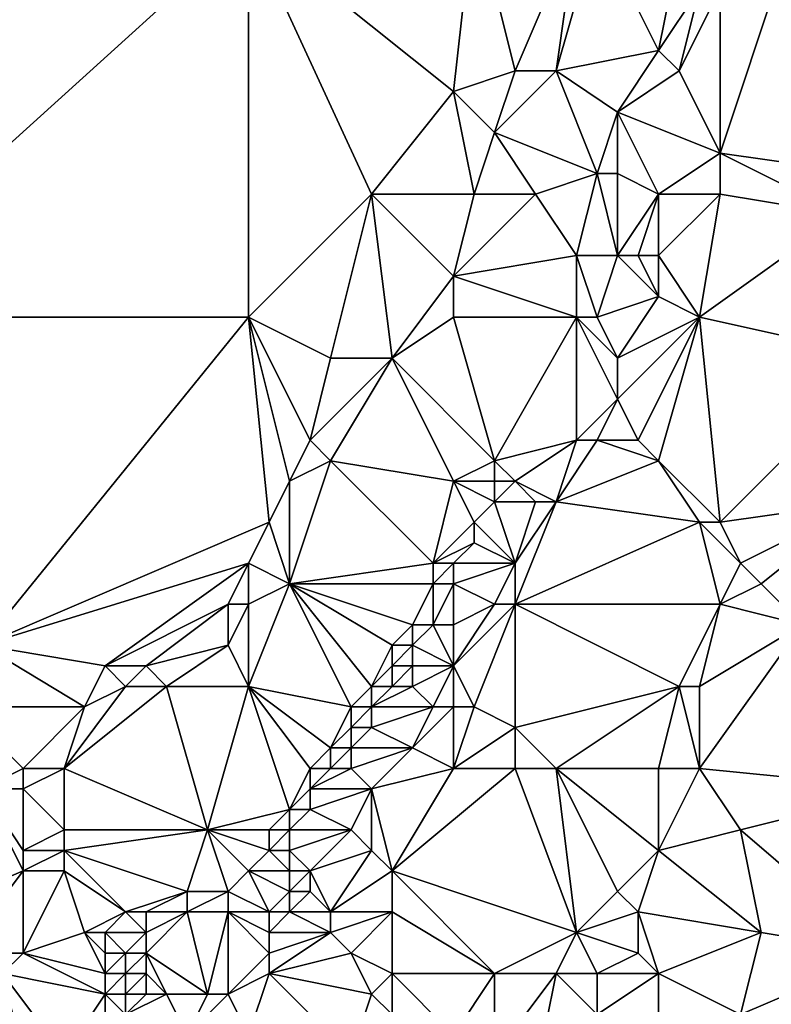
# Model space of a CAD drawing. Units: metres. Extents: x 69375 to 70000, y 348500 to 349000.
# Drawn here: x 69863 to 69900, y 348566 to 348614 of the extents above; entities that cross this region are included whole.
import ezdxf

# ---------------------------------------------------------------- set-up
doc = ezdxf.new("R2010")
doc.units = ezdxf.units.M
doc.layers.add('Terrain', color=15, linetype='Continuous')

msp = doc.modelspace()

# ---------------------------------------------------------------- linework, layer by layer
at = {"layer": 'Terrain'}
for points in [[(69874, 348619, 280.4), (69884, 348611, 280.21), (69885, 348620, 280.38), (69874, 348619, 280.4)], [(69885, 348620, 280.38), (69884, 348611, 280.21), (69887, 348612, 280.07), (69885, 348620, 280.38)], [(69890, 348619, 280.24), (69885, 348620, 280.38), (69887, 348612, 280.07), (69890, 348619, 280.24)], [(69853, 348619, 280.48), (69853, 348600, 280.34), (69874, 348619, 280.4), (69853, 348619, 280.48)], [(69874, 348619, 280.4), (69853, 348600, 280.34), (69874, 348600, 280.29), (69874, 348619, 280.4)], [(69874, 348619, 280.4), (69874, 348600, 280.29), (69880, 348606, 280.32), (69874, 348619, 280.4)], [(69874, 348619, 280.4), (69880, 348606, 280.32), (69884, 348611, 280.21), (69874, 348619, 280.4)], [(69890, 348619, 280.24), (69887, 348612, 280.07), (69889, 348612, 280.24), (69890, 348619, 280.24)], [(69891, 348619, 280.34), (69890, 348619, 280.24), (69889, 348612, 280.24), (69891, 348619, 280.34)], [(69891, 348619, 280.34), (69889, 348612, 280.24), (69894, 348613, 280.57), (69891, 348619, 280.34)], [(69891, 348619, 280.34), (69894, 348613, 280.57), (69895, 348618, 280.61), (69891, 348619, 280.34)], [(69894, 348613, 280.57), (69896, 348616, 280.53), (69895, 348618, 280.61), (69894, 348613, 280.57)], [(69904, 348607, 280.2), (69900, 348617, 280.1), (69897, 348608, 279.97), (69904, 348607, 280.2)], [(69897, 348608, 279.97), (69900, 348617, 280.1), (69897, 348616, 280.42), (69897, 348608, 279.97)], [(69895, 348612, 280.5), (69896, 348616, 280.53), (69894, 348613, 280.57), (69895, 348612, 280.5)], [(69897, 348608, 279.97), (69897, 348616, 280.42), (69895, 348612, 280.5), (69897, 348608, 279.97)], [(69897, 348616, 280.42), (69896, 348616, 280.53), (69895, 348612, 280.5), (69897, 348616, 280.42)], [(69892, 348610, 280.5), (69894, 348613, 280.57), (69889, 348612, 280.24), (69892, 348610, 280.5)], [(69892, 348610, 280.5), (69895, 348612, 280.5), (69894, 348613, 280.57), (69892, 348610, 280.5)], [(69886, 348609, 280.02), (69887, 348612, 280.07), (69884, 348611, 280.21), (69886, 348609, 280.02)], [(69891, 348607, 280.47), (69889, 348612, 280.24), (69886, 348609, 280.02), (69891, 348607, 280.47)], [(69886, 348609, 280.02), (69889, 348612, 280.24), (69887, 348612, 280.07), (69886, 348609, 280.02)], [(69891, 348607, 280.47), (69892, 348610, 280.5), (69889, 348612, 280.24), (69891, 348607, 280.47)], [(69897, 348608, 279.97), (69895, 348612, 280.5), (69892, 348610, 280.5), (69897, 348608, 279.97)], [(69885, 348606, 280.1), (69884, 348611, 280.21), (69880, 348606, 280.32), (69885, 348606, 280.1)], [(69885, 348606, 280.1), (69886, 348609, 280.02), (69884, 348611, 280.21), (69885, 348606, 280.1)], [(69892, 348607, 280.41), (69892, 348610, 280.5), (69891, 348607, 280.47), (69892, 348607, 280.41)], [(69894, 348606, 280.27), (69892, 348610, 280.5), (69892, 348607, 280.41), (69894, 348606, 280.27)], [(69897, 348608, 279.97), (69892, 348610, 280.5), (69894, 348606, 280.27), (69897, 348608, 279.97)], [(69888, 348606, 280.25), (69886, 348609, 280.02), (69885, 348606, 280.1), (69888, 348606, 280.25)], [(69888, 348606, 280.25), (69891, 348607, 280.47), (69886, 348609, 280.02), (69888, 348606, 280.25)], [(69897, 348606, 280.01), (69897, 348608, 279.97), (69894, 348606, 280.27), (69897, 348606, 280.01)], [(69903, 348605, 280.14), (69904, 348607, 280.2), (69897, 348608, 279.97), (69903, 348605, 280.14)], [(69903, 348605, 280.14), (69897, 348608, 279.97), (69897, 348606, 280.01), (69903, 348605, 280.14)], [(69890, 348603, 280.44), (69891, 348607, 280.47), (69888, 348606, 280.25), (69890, 348603, 280.44)], [(69892, 348603, 280.35), (69891, 348607, 280.47), (69890, 348603, 280.44), (69892, 348603, 280.35)], [(69892, 348603, 280.35), (69892, 348607, 280.41), (69891, 348607, 280.47), (69892, 348603, 280.35)], [(69892, 348603, 280.35), (69894, 348606, 280.27), (69892, 348607, 280.41), (69892, 348603, 280.35)], [(69874, 348600, 280.29), (69878, 348598, 280.13), (69880, 348606, 280.32), (69874, 348600, 280.29)], [(69880, 348606, 280.32), (69878, 348598, 280.13), (69881, 348598, 280.3), (69880, 348606, 280.32)], [(69884, 348602, 280.13), (69885, 348606, 280.1), (69880, 348606, 280.32), (69884, 348602, 280.13)], [(69884, 348602, 280.13), (69880, 348606, 280.32), (69881, 348598, 280.3), (69884, 348602, 280.13)], [(69884, 348602, 280.13), (69890, 348603, 280.44), (69888, 348606, 280.25), (69884, 348602, 280.13)], [(69884, 348602, 280.13), (69888, 348606, 280.25), (69885, 348606, 280.1), (69884, 348602, 280.13)], [(69893, 348603, 280.18), (69894, 348606, 280.27), (69892, 348603, 280.35), (69893, 348603, 280.18)], [(69894, 348603, 280.01), (69894, 348606, 280.27), (69893, 348603, 280.18), (69894, 348603, 280.01)], [(69897, 348606, 280.01), (69894, 348606, 280.27), (69894, 348603, 280.01), (69897, 348606, 280.01)], [(69897, 348606, 280.01), (69894, 348603, 280.01), (69896, 348600, 279.95), (69897, 348606, 280.01)], [(69903, 348605, 280.14), (69897, 348606, 280.01), (69896, 348600, 279.95), (69903, 348605, 280.14)], [(69903, 348605, 280.14), (69896, 348600, 279.95), (69905, 348598, 280.23), (69903, 348605, 280.14)], [(69890, 348600, 280.4), (69890, 348603, 280.44), (69884, 348602, 280.13), (69890, 348600, 280.4)], [(69891, 348600, 280.25), (69892, 348603, 280.35), (69890, 348603, 280.44), (69891, 348600, 280.25)], [(69891, 348600, 280.25), (69890, 348603, 280.44), (69890, 348600, 280.4), (69891, 348600, 280.25)], [(69891, 348600, 280.25), (69894, 348601, 279.91), (69892, 348603, 280.35), (69891, 348600, 280.25)], [(69894, 348601, 279.91), (69893, 348603, 280.18), (69892, 348603, 280.35), (69894, 348601, 279.91)], [(69894, 348601, 279.91), (69894, 348603, 280.01), (69893, 348603, 280.18), (69894, 348601, 279.91)], [(69896, 348600, 279.95), (69894, 348603, 280.01), (69894, 348601, 279.91), (69896, 348600, 279.95)], [(69884, 348600, 280.25), (69884, 348602, 280.13), (69881, 348598, 280.3), (69884, 348600, 280.25)], [(69890, 348600, 280.4), (69884, 348602, 280.13), (69884, 348600, 280.25), (69890, 348600, 280.4)], [(69891, 348600, 280.25), (69892, 348598, 279.86), (69894, 348601, 279.91), (69891, 348600, 280.25)], [(69896, 348600, 279.95), (69894, 348601, 279.91), (69892, 348598, 279.86), (69896, 348600, 279.95)], [(69853, 348600, 280.34), (69861, 348584, 280.24), (69874, 348600, 280.29), (69853, 348600, 280.34)], [(69874, 348600, 280.29), (69861, 348584, 280.24), (69875, 348590, 280.13), (69874, 348600, 280.29)], [(69874, 348600, 280.29), (69875, 348590, 280.13), (69876, 348592, 280.09), (69874, 348600, 280.29)], [(69874, 348600, 280.29), (69876, 348592, 280.09), (69877, 348594, 280.09), (69874, 348600, 280.29)], [(69874, 348600, 280.29), (69877, 348594, 280.09), (69878, 348598, 280.13), (69874, 348600, 280.29)], [(69884, 348600, 280.25), (69881, 348598, 280.3), (69886, 348593, 280.45), (69884, 348600, 280.25)], [(69890, 348600, 280.4), (69884, 348600, 280.25), (69886, 348593, 280.45), (69890, 348600, 280.4)], [(69890, 348600, 280.4), (69886, 348593, 280.45), (69890, 348594, 279.85), (69890, 348600, 280.4)], [(69891, 348600, 280.25), (69890, 348600, 280.4), (69892, 348598, 279.86), (69891, 348600, 280.25)], [(69890, 348600, 280.4), (69890, 348594, 279.85), (69892, 348596, 279.82), (69890, 348600, 280.4)], [(69890, 348600, 280.4), (69892, 348596, 279.82), (69892, 348598, 279.86), (69890, 348600, 280.4)], [(69896, 348600, 279.95), (69892, 348598, 279.86), (69892, 348596, 279.82), (69896, 348600, 279.95)], [(69896, 348600, 279.95), (69892, 348596, 279.82), (69893, 348594, 279.83), (69896, 348600, 279.95)], [(69896, 348600, 279.95), (69893, 348594, 279.83), (69894, 348593, 279.87), (69896, 348600, 279.95)], [(69896, 348600, 279.95), (69894, 348593, 279.87), (69897, 348590, 280.04), (69896, 348600, 279.95)], [(69896, 348600, 279.95), (69897, 348590, 280.04), (69905, 348598, 280.23), (69896, 348600, 279.95)], [(69878, 348593, 280.26), (69881, 348598, 280.3), (69877, 348594, 280.09), (69878, 348593, 280.26)], [(69877, 348594, 280.09), (69881, 348598, 280.3), (69878, 348598, 280.13), (69877, 348594, 280.09)], [(69884, 348592, 280.45), (69881, 348598, 280.3), (69878, 348593, 280.26), (69884, 348592, 280.45)], [(69884, 348592, 280.45), (69886, 348593, 280.45), (69881, 348598, 280.3), (69884, 348592, 280.45)], [(69897, 348590, 280.04), (69904, 348591, 280.31), (69905, 348598, 280.23), (69897, 348590, 280.04)], [(69891, 348594, 279.82), (69892, 348596, 279.82), (69890, 348594, 279.85), (69891, 348594, 279.82)], [(69893, 348594, 279.83), (69892, 348596, 279.82), (69891, 348594, 279.82), (69893, 348594, 279.83)], [(69876, 348592, 280.09), (69878, 348593, 280.26), (69877, 348594, 280.09), (69876, 348592, 280.09)], [(69887, 348592, 280.2), (69890, 348594, 279.85), (69886, 348593, 280.45), (69887, 348592, 280.2)], [(69889, 348591, 279.74), (69890, 348594, 279.85), (69887, 348592, 280.2), (69889, 348591, 279.74)], [(69889, 348591, 279.74), (69894, 348593, 279.87), (69891, 348594, 279.82), (69889, 348591, 279.74)], [(69889, 348591, 279.74), (69891, 348594, 279.82), (69890, 348594, 279.85), (69889, 348591, 279.74)], [(69894, 348593, 279.87), (69893, 348594, 279.83), (69891, 348594, 279.82), (69894, 348593, 279.87)], [(69876, 348587, 280.28), (69883, 348588, 280.4), (69878, 348593, 280.26), (69876, 348587, 280.28)], [(69876, 348587, 280.28), (69878, 348593, 280.26), (69876, 348592, 280.09), (69876, 348587, 280.28)], [(69883, 348588, 280.4), (69884, 348592, 280.45), (69878, 348593, 280.26), (69883, 348588, 280.4)], [(69886, 348592, 280.4), (69886, 348593, 280.45), (69884, 348592, 280.45), (69886, 348592, 280.4)], [(69887, 348592, 280.2), (69886, 348593, 280.45), (69886, 348592, 280.4), (69887, 348592, 280.2)], [(69896, 348590, 279.9), (69894, 348593, 279.87), (69889, 348591, 279.74), (69896, 348590, 279.9)], [(69897, 348590, 280.04), (69894, 348593, 279.87), (69896, 348590, 279.9), (69897, 348590, 280.04)], [(69876, 348587, 280.28), (69876, 348592, 280.09), (69875, 348590, 280.13), (69876, 348587, 280.28)], [(69883, 348588, 280.4), (69885, 348590, 280.38), (69884, 348592, 280.45), (69883, 348588, 280.4)], [(69885, 348590, 280.38), (69886, 348591, 280.31), (69884, 348592, 280.45), (69885, 348590, 280.38)], [(69886, 348591, 280.31), (69886, 348592, 280.4), (69884, 348592, 280.45), (69886, 348591, 280.31)], [(69888, 348591, 279.78), (69887, 348592, 280.2), (69886, 348591, 280.31), (69888, 348591, 279.78)], [(69886, 348591, 280.31), (69887, 348592, 280.2), (69886, 348592, 280.4), (69886, 348591, 280.31)], [(69889, 348591, 279.74), (69887, 348592, 280.2), (69888, 348591, 279.78), (69889, 348591, 279.74)], [(69887, 348588, 279.69), (69886, 348591, 280.31), (69885, 348590, 280.38), (69887, 348588, 279.69)], [(69887, 348588, 279.69), (69888, 348591, 279.78), (69886, 348591, 280.31), (69887, 348588, 279.69)], [(69887, 348586, 279.7), (69896, 348590, 279.9), (69889, 348591, 279.74), (69887, 348586, 279.7)], [(69887, 348586, 279.7), (69889, 348591, 279.74), (69887, 348588, 279.69), (69887, 348586, 279.7)], [(69887, 348588, 279.69), (69889, 348591, 279.74), (69888, 348591, 279.78), (69887, 348588, 279.69)], [(69898, 348588, 280.17), (69904, 348591, 280.31), (69897, 348590, 280.04), (69898, 348588, 280.17)], [(69899, 348587, 280.17), (69904, 348591, 280.31), (69898, 348588, 280.17), (69899, 348587, 280.17)], [(69901, 348585, 280.2), (69904, 348591, 280.31), (69899, 348587, 280.17), (69901, 348585, 280.2)], [(69861, 348584, 280.24), (69874, 348588, 280.12), (69875, 348590, 280.13), (69861, 348584, 280.24)], [(69874, 348588, 280.12), (69876, 348587, 280.28), (69875, 348590, 280.13), (69874, 348588, 280.12)], [(69883, 348588, 280.4), (69885, 348589, 280.26), (69885, 348590, 280.38), (69883, 348588, 280.4)], [(69887, 348588, 279.69), (69885, 348590, 280.38), (69885, 348589, 280.26), (69887, 348588, 279.69)], [(69897, 348586, 279.9), (69896, 348590, 279.9), (69887, 348586, 279.7), (69897, 348586, 279.9)], [(69897, 348586, 279.9), (69898, 348588, 280.17), (69896, 348590, 279.9), (69897, 348586, 279.9)], [(69898, 348588, 280.17), (69897, 348590, 280.04), (69896, 348590, 279.9), (69898, 348588, 280.17)], [(69884, 348588, 280.29), (69885, 348589, 280.26), (69883, 348588, 280.4), (69884, 348588, 280.29)], [(69887, 348588, 279.69), (69885, 348589, 280.26), (69884, 348588, 280.29), (69887, 348588, 279.69)], [(69867, 348583, 280.29), (69874, 348588, 280.12), (69861, 348584, 280.24), (69867, 348583, 280.29)], [(69867, 348583, 280.29), (69873, 348586, 280.15), (69874, 348588, 280.12), (69867, 348583, 280.29)], [(69874, 348586, 280.26), (69874, 348588, 280.12), (69873, 348586, 280.15), (69874, 348586, 280.26)], [(69874, 348586, 280.26), (69876, 348587, 280.28), (69874, 348588, 280.12), (69874, 348586, 280.26)], [(69883, 348587, 280.35), (69883, 348588, 280.4), (69876, 348587, 280.28), (69883, 348587, 280.35)], [(69884, 348587, 280.14), (69884, 348588, 280.29), (69883, 348587, 280.35), (69884, 348587, 280.14)], [(69883, 348587, 280.35), (69884, 348588, 280.29), (69883, 348588, 280.4), (69883, 348587, 280.35)], [(69886, 348586, 279.65), (69887, 348588, 279.69), (69884, 348587, 280.14), (69886, 348586, 279.65)], [(69884, 348587, 280.14), (69887, 348588, 279.69), (69884, 348588, 280.29), (69884, 348587, 280.14)], [(69887, 348586, 279.7), (69887, 348588, 279.69), (69886, 348586, 279.65), (69887, 348586, 279.7)], [(69897, 348586, 279.9), (69899, 348587, 280.17), (69898, 348588, 280.17), (69897, 348586, 279.9)], [(69874, 348582, 280.29), (69879, 348581, 280.31), (69876, 348587, 280.28), (69874, 348582, 280.29)], [(69874, 348582, 280.29), (69876, 348587, 280.28), (69874, 348586, 280.26), (69874, 348582, 280.29)], [(69879, 348581, 280.31), (69880, 348582, 280.29), (69876, 348587, 280.28), (69879, 348581, 280.31)], [(69880, 348582, 280.29), (69881, 348584, 280.35), (69876, 348587, 280.28), (69880, 348582, 280.29)], [(69881, 348584, 280.35), (69882, 348585, 280.31), (69876, 348587, 280.28), (69881, 348584, 280.35)], [(69882, 348585, 280.31), (69883, 348587, 280.35), (69876, 348587, 280.28), (69882, 348585, 280.31)], [(69883, 348585, 280.06), (69883, 348587, 280.35), (69882, 348585, 280.31), (69883, 348585, 280.06)], [(69884, 348585, 279.78), (69884, 348587, 280.14), (69883, 348585, 280.06), (69884, 348585, 279.78)], [(69883, 348585, 280.06), (69884, 348587, 280.14), (69883, 348587, 280.35), (69883, 348585, 280.06)], [(69884, 348585, 279.78), (69886, 348586, 279.65), (69884, 348587, 280.14), (69884, 348585, 279.78)], [(69901, 348585, 280.2), (69899, 348587, 280.17), (69897, 348586, 279.9), (69901, 348585, 280.2)], [(69869, 348583, 280.1), (69873, 348586, 280.15), (69867, 348583, 280.29), (69869, 348583, 280.1)], [(69869, 348583, 280.1), (69873, 348584, 280.14), (69873, 348586, 280.15), (69869, 348583, 280.1)], [(69874, 348582, 280.29), (69874, 348586, 280.26), (69873, 348584, 280.14), (69874, 348582, 280.29)], [(69873, 348584, 280.14), (69874, 348586, 280.26), (69873, 348586, 280.15), (69873, 348584, 280.14)], [(69885, 348581, 279.64), (69887, 348586, 279.7), (69884, 348583, 279.59), (69885, 348581, 279.64)], [(69884, 348583, 279.59), (69887, 348586, 279.7), (69886, 348586, 279.65), (69884, 348583, 279.59)], [(69884, 348583, 279.59), (69886, 348586, 279.65), (69884, 348585, 279.78), (69884, 348583, 279.59)], [(69887, 348580, 279.71), (69887, 348586, 279.7), (69885, 348581, 279.64), (69887, 348580, 279.71)], [(69887, 348580, 279.71), (69895, 348582, 280.07), (69887, 348586, 279.7), (69887, 348580, 279.71)], [(69897, 348586, 279.9), (69887, 348586, 279.7), (69895, 348582, 280.07), (69897, 348586, 279.9)], [(69897, 348586, 279.9), (69895, 348582, 280.07), (69896, 348582, 279.96), (69897, 348586, 279.9)], [(69901, 348585, 280.2), (69897, 348586, 279.9), (69896, 348582, 279.96), (69901, 348585, 280.2)], [(69882, 348584, 280.17), (69882, 348585, 280.31), (69881, 348584, 280.35), (69882, 348584, 280.17)], [(69884, 348583, 279.59), (69883, 348585, 280.06), (69882, 348584, 280.17), (69884, 348583, 279.59)], [(69882, 348584, 280.17), (69883, 348585, 280.06), (69882, 348585, 280.31), (69882, 348584, 280.17)], [(69884, 348583, 279.59), (69884, 348585, 279.78), (69883, 348585, 280.06), (69884, 348583, 279.59)], [(69896, 348578, 279.9), (69901, 348585, 280.2), (69896, 348582, 279.96), (69896, 348578, 279.9)], [(69906, 348577, 280.24), (69901, 348585, 280.2), (69896, 348578, 279.9), (69906, 348577, 280.24)], [(69866, 348581, 280.17), (69861, 348584, 280.24), (69860, 348581, 280.21), (69866, 348581, 280.17)], [(69866, 348581, 280.17), (69867, 348583, 280.29), (69861, 348584, 280.24), (69866, 348581, 280.17)], [(69870, 348582, 280.11), (69873, 348584, 280.14), (69869, 348583, 280.1), (69870, 348582, 280.11)], [(69874, 348582, 280.29), (69873, 348584, 280.14), (69870, 348582, 280.11), (69874, 348582, 280.29)], [(69880, 348582, 280.29), (69881, 348583, 280.26), (69881, 348584, 280.35), (69880, 348582, 280.29)], [(69882, 348583, 279.98), (69882, 348584, 280.17), (69881, 348583, 280.26), (69882, 348583, 279.98)], [(69881, 348583, 280.26), (69882, 348584, 280.17), (69881, 348584, 280.35), (69881, 348583, 280.26)], [(69884, 348583, 279.59), (69882, 348584, 280.17), (69882, 348583, 279.98), (69884, 348583, 279.59)], [(69866, 348581, 280.17), (69868, 348582, 280.26), (69867, 348583, 280.29), (69866, 348581, 280.17)], [(69868, 348582, 280.26), (69869, 348583, 280.1), (69867, 348583, 280.29), (69868, 348582, 280.26)], [(69870, 348582, 280.11), (69869, 348583, 280.1), (69868, 348582, 280.26), (69870, 348582, 280.11)], [(69881, 348582, 280.06), (69881, 348583, 280.26), (69880, 348582, 280.29), (69881, 348582, 280.06)], [(69882, 348582, 279.77), (69882, 348583, 279.98), (69881, 348582, 280.06), (69882, 348582, 279.77)], [(69881, 348582, 280.06), (69882, 348583, 279.98), (69881, 348583, 280.26), (69881, 348582, 280.06)], [(69883, 348581, 279.58), (69884, 348583, 279.59), (69882, 348582, 279.77), (69883, 348581, 279.58)], [(69882, 348582, 279.77), (69884, 348583, 279.59), (69882, 348583, 279.98), (69882, 348582, 279.77)], [(69884, 348581, 279.6), (69884, 348583, 279.59), (69883, 348581, 279.58), (69884, 348581, 279.6)], [(69885, 348581, 279.64), (69884, 348583, 279.59), (69884, 348581, 279.6), (69885, 348581, 279.64)], [(69872, 348575, 280.09), (69870, 348582, 280.11), (69865, 348578, 280.29), (69872, 348575, 280.09)], [(69865, 348578, 280.29), (69870, 348582, 280.11), (69868, 348582, 280.26), (69865, 348578, 280.29)], [(69865, 348578, 280.29), (69868, 348582, 280.26), (69866, 348581, 280.17), (69865, 348578, 280.29)], [(69872, 348575, 280.09), (69874, 348582, 280.29), (69870, 348582, 280.11), (69872, 348575, 280.09)], [(69872, 348575, 280.09), (69876, 348576, 280.22), (69874, 348582, 280.29), (69872, 348575, 280.09)], [(69874, 348582, 280.29), (69877, 348578, 280.29), (69878, 348579, 280.3), (69874, 348582, 280.29)], [(69874, 348582, 280.29), (69878, 348579, 280.3), (69879, 348581, 280.31), (69874, 348582, 280.29)], [(69874, 348582, 280.29), (69876, 348576, 280.22), (69877, 348578, 280.29), (69874, 348582, 280.29)], [(69880, 348581, 280.13), (69880, 348582, 280.29), (69879, 348581, 280.31), (69880, 348581, 280.13)], [(69883, 348581, 279.58), (69882, 348582, 279.77), (69880, 348581, 280.13), (69883, 348581, 279.58)], [(69880, 348581, 280.13), (69882, 348582, 279.77), (69881, 348582, 280.06), (69880, 348581, 280.13)], [(69880, 348581, 280.13), (69881, 348582, 280.06), (69880, 348582, 280.29), (69880, 348581, 280.13)], [(69889, 348578, 280), (69895, 348582, 280.07), (69887, 348580, 279.71), (69889, 348578, 280)], [(69894, 348578, 279.99), (69895, 348582, 280.07), (69889, 348578, 280), (69894, 348578, 279.99)], [(69896, 348578, 279.9), (69895, 348582, 280.07), (69894, 348578, 279.99), (69896, 348578, 279.9)], [(69896, 348578, 279.9), (69896, 348582, 279.96), (69895, 348582, 280.07), (69896, 348578, 279.9)], [(69861, 348577, 280.45), (69863, 348578, 280.2), (69860, 348581, 280.21), (69861, 348577, 280.45)], [(69863, 348578, 280.2), (69866, 348581, 280.17), (69860, 348581, 280.21), (69863, 348578, 280.2)], [(69865, 348578, 280.29), (69866, 348581, 280.17), (69863, 348578, 280.2), (69865, 348578, 280.29)], [(69878, 348579, 280.3), (69879, 348580, 280.26), (69879, 348581, 280.31), (69878, 348579, 280.3)], [(69880, 348580, 279.97), (69880, 348581, 280.13), (69879, 348580, 280.26), (69880, 348580, 279.97)], [(69879, 348580, 280.26), (69880, 348581, 280.13), (69879, 348581, 280.31), (69879, 348580, 280.26)], [(69882, 348579, 279.59), (69883, 348581, 279.58), (69880, 348580, 279.97), (69882, 348579, 279.59)], [(69880, 348580, 279.97), (69883, 348581, 279.58), (69880, 348581, 280.13), (69880, 348580, 279.97)], [(69884, 348578, 279.62), (69884, 348581, 279.6), (69882, 348579, 279.59), (69884, 348578, 279.62)], [(69882, 348579, 279.59), (69884, 348581, 279.6), (69883, 348581, 279.58), (69882, 348579, 279.59)], [(69884, 348578, 279.62), (69887, 348580, 279.71), (69885, 348581, 279.64), (69884, 348578, 279.62)], [(69884, 348578, 279.62), (69885, 348581, 279.64), (69884, 348581, 279.6), (69884, 348578, 279.62)], [(69879, 348579, 280.07), (69879, 348580, 280.26), (69878, 348579, 280.3), (69879, 348579, 280.07)], [(69882, 348579, 279.59), (69880, 348580, 279.97), (69879, 348579, 280.07), (69882, 348579, 279.59)], [(69879, 348579, 280.07), (69880, 348580, 279.97), (69879, 348580, 280.26), (69879, 348579, 280.07)], [(69887, 348578, 279.78), (69887, 348580, 279.71), (69884, 348578, 279.62), (69887, 348578, 279.78)], [(69889, 348578, 280), (69887, 348580, 279.71), (69887, 348578, 279.78), (69889, 348578, 280)], [(69878, 348578, 280.13), (69878, 348579, 280.3), (69877, 348578, 280.29), (69878, 348578, 280.13)], [(69879, 348578, 279.82), (69879, 348579, 280.07), (69878, 348578, 280.13), (69879, 348578, 279.82)], [(69878, 348578, 280.13), (69879, 348579, 280.07), (69878, 348579, 280.3), (69878, 348578, 280.13)], [(69880, 348577, 279.55), (69882, 348579, 279.59), (69879, 348578, 279.82), (69880, 348577, 279.55)], [(69879, 348578, 279.82), (69882, 348579, 279.59), (69879, 348579, 280.07), (69879, 348578, 279.82)], [(69880, 348577, 279.55), (69884, 348578, 279.62), (69882, 348579, 279.59), (69880, 348577, 279.55)], [(69863, 348577, 280.15), (69863, 348578, 280.2), (69861, 348577, 280.45), (69863, 348577, 280.15)], [(69865, 348575, 280.17), (69865, 348578, 280.29), (69863, 348577, 280.15), (69865, 348575, 280.17)], [(69863, 348577, 280.15), (69865, 348578, 280.29), (69863, 348578, 280.2), (69863, 348577, 280.15)], [(69872, 348575, 280.09), (69865, 348578, 280.29), (69865, 348575, 280.17), (69872, 348575, 280.09)], [(69876, 348576, 280.22), (69877, 348577, 280.21), (69877, 348578, 280.29), (69876, 348576, 280.22)], [(69880, 348577, 279.55), (69879, 348578, 279.82), (69877, 348577, 280.21), (69880, 348577, 279.55)], [(69877, 348577, 280.21), (69879, 348578, 279.82), (69878, 348578, 280.13), (69877, 348577, 280.21)], [(69877, 348577, 280.21), (69878, 348578, 280.13), (69877, 348578, 280.29), (69877, 348577, 280.21)], [(69881, 348573, 279.59), (69884, 348578, 279.62), (69880, 348577, 279.55), (69881, 348573, 279.59)], [(69890, 348570, 279.89), (69887, 348578, 279.78), (69881, 348573, 279.59), (69890, 348570, 279.89)], [(69881, 348573, 279.59), (69887, 348578, 279.78), (69884, 348578, 279.62), (69881, 348573, 279.59)], [(69890, 348570, 279.89), (69889, 348578, 280), (69887, 348578, 279.78), (69890, 348570, 279.89)], [(69890, 348570, 279.89), (69892, 348572, 280.11), (69889, 348578, 280), (69890, 348570, 279.89)], [(69892, 348572, 280.11), (69894, 348574, 280.19), (69889, 348578, 280), (69892, 348572, 280.11)], [(69894, 348574, 280.19), (69894, 348578, 279.99), (69889, 348578, 280), (69894, 348574, 280.19)], [(69894, 348574, 280.19), (69896, 348578, 279.9), (69894, 348578, 279.99), (69894, 348574, 280.19)], [(69898, 348575, 280.06), (69896, 348578, 279.9), (69894, 348574, 280.19), (69898, 348575, 280.06)], [(69898, 348575, 280.06), (69906, 348577, 280.24), (69896, 348578, 279.9), (69898, 348575, 280.06)], [(69856, 348570, 280.57), (69863, 348573, 280.42), (69861, 348577, 280.45), (69856, 348570, 280.57)], [(69863, 348573, 280.42), (69863, 348574, 280.43), (69861, 348577, 280.45), (69863, 348573, 280.42)], [(69863, 348574, 280.43), (69863, 348577, 280.15), (69861, 348577, 280.45), (69863, 348574, 280.43)], [(69863, 348574, 280.43), (69865, 348575, 280.17), (69863, 348577, 280.15), (69863, 348574, 280.43)], [(69877, 348576, 280.02), (69877, 348577, 280.21), (69876, 348576, 280.22), (69877, 348576, 280.02)], [(69879, 348575, 279.53), (69880, 348577, 279.55), (69877, 348576, 280.02), (69879, 348575, 279.53)], [(69877, 348576, 280.02), (69880, 348577, 279.55), (69877, 348577, 280.21), (69877, 348576, 280.02)], [(69880, 348574, 279.56), (69880, 348577, 279.55), (69879, 348575, 279.53), (69880, 348574, 279.56)], [(69881, 348573, 279.59), (69880, 348577, 279.55), (69880, 348574, 279.56), (69881, 348573, 279.59)], [(69905, 348569, 280.29), (69906, 348577, 280.24), (69898, 348575, 280.06), (69905, 348569, 280.29)], [(69872, 348575, 280.09), (69875, 348575, 280.18), (69876, 348576, 280.22), (69872, 348575, 280.09)], [(69876, 348575, 280.04), (69876, 348576, 280.22), (69875, 348575, 280.18), (69876, 348575, 280.04)], [(69879, 348575, 279.53), (69877, 348576, 280.02), (69876, 348575, 280.04), (69879, 348575, 279.53)], [(69876, 348575, 280.04), (69877, 348576, 280.02), (69876, 348576, 280.22), (69876, 348575, 280.04)], [(69865, 348574, 280.14), (69865, 348575, 280.17), (69863, 348574, 280.43), (69865, 348574, 280.14)], [(69871, 348572, 279.81), (69872, 348575, 280.09), (69865, 348574, 280.14), (69871, 348572, 279.81)], [(69865, 348574, 280.14), (69872, 348575, 280.09), (69865, 348575, 280.17), (69865, 348574, 280.14)], [(69873, 348572, 279.96), (69872, 348575, 280.09), (69871, 348572, 279.81), (69873, 348572, 279.96)], [(69873, 348572, 279.96), (69874, 348573, 280.08), (69872, 348575, 280.09), (69873, 348572, 279.96)], [(69874, 348573, 280.08), (69875, 348574, 280.04), (69872, 348575, 280.09), (69874, 348573, 280.08)], [(69872, 348575, 280.09), (69875, 348574, 280.04), (69875, 348575, 280.18), (69872, 348575, 280.09)], [(69876, 348574, 279.75), (69876, 348575, 280.04), (69875, 348574, 280.04), (69876, 348574, 279.75)], [(69875, 348574, 280.04), (69876, 348575, 280.04), (69875, 348575, 280.18), (69875, 348574, 280.04)], [(69877, 348573, 279.47), (69879, 348575, 279.53), (69876, 348574, 279.75), (69877, 348573, 279.47)], [(69876, 348574, 279.75), (69879, 348575, 279.53), (69876, 348575, 280.04), (69876, 348574, 279.75)], [(69877, 348573, 279.47), (69880, 348574, 279.56), (69879, 348575, 279.53), (69877, 348573, 279.47)], [(69899, 348570, 280.33), (69898, 348575, 280.06), (69894, 348574, 280.19), (69899, 348570, 280.33)], [(69905, 348569, 280.29), (69898, 348575, 280.06), (69899, 348570, 280.33), (69905, 348569, 280.29)], [(69865, 348573, 280.2), (69865, 348574, 280.14), (69863, 348573, 280.42), (69865, 348573, 280.2)], [(69863, 348573, 280.42), (69865, 348574, 280.14), (69863, 348574, 280.43), (69863, 348573, 280.42)], [(69868, 348571, 279.94), (69865, 348574, 280.14), (69865, 348573, 280.2), (69868, 348571, 279.94)], [(69868, 348571, 279.94), (69871, 348572, 279.81), (69865, 348574, 280.14), (69868, 348571, 279.94)], [(69874, 348573, 280.08), (69876, 348573, 279.56), (69875, 348574, 280.04), (69874, 348573, 280.08)], [(69876, 348573, 279.56), (69876, 348574, 279.75), (69875, 348574, 280.04), (69876, 348573, 279.56)], [(69877, 348573, 279.47), (69876, 348574, 279.75), (69876, 348573, 279.56), (69877, 348573, 279.47)], [(69878, 348571, 279.54), (69880, 348574, 279.56), (69877, 348573, 279.47), (69878, 348571, 279.54)], [(69878, 348571, 279.54), (69881, 348573, 279.59), (69880, 348574, 279.56), (69878, 348571, 279.54)], [(69893, 348571, 280.13), (69894, 348574, 280.19), (69892, 348572, 280.11), (69893, 348571, 280.13)], [(69899, 348570, 280.33), (69894, 348574, 280.19), (69893, 348571, 280.13), (69899, 348570, 280.33)], [(69860, 348569, 280.41), (69863, 348573, 280.42), (69856, 348570, 280.57), (69860, 348569, 280.41)], [(69863, 348569, 280.51), (69863, 348573, 280.42), (69860, 348569, 280.41), (69863, 348569, 280.51)], [(69863, 348569, 280.51), (69866, 348570, 280.46), (69865, 348573, 280.2), (69863, 348569, 280.51)], [(69863, 348569, 280.51), (69865, 348573, 280.2), (69863, 348573, 280.42), (69863, 348569, 280.51)], [(69866, 348570, 280.46), (69868, 348571, 279.94), (69865, 348573, 280.2), (69866, 348570, 280.46)], [(69873, 348572, 279.96), (69875, 348571, 279.52), (69874, 348573, 280.08), (69873, 348572, 279.96)], [(69874, 348573, 280.08), (69875, 348571, 279.52), (69876, 348572, 279.5), (69874, 348573, 280.08)], [(69874, 348573, 280.08), (69876, 348572, 279.5), (69876, 348573, 279.56), (69874, 348573, 280.08)], [(69877, 348572, 279.49), (69877, 348573, 279.47), (69876, 348572, 279.5), (69877, 348572, 279.49)], [(69876, 348572, 279.5), (69877, 348573, 279.47), (69876, 348573, 279.56), (69876, 348572, 279.5)], [(69878, 348571, 279.54), (69877, 348573, 279.47), (69877, 348572, 279.49), (69878, 348571, 279.54)], [(69881, 348571, 279.59), (69881, 348573, 279.59), (69878, 348571, 279.54), (69881, 348571, 279.59)], [(69886, 348568, 279.83), (69881, 348573, 279.59), (69881, 348571, 279.59), (69886, 348568, 279.83)], [(69886, 348568, 279.83), (69890, 348570, 279.89), (69881, 348573, 279.59), (69886, 348568, 279.83)], [(69869, 348571, 279.88), (69871, 348572, 279.81), (69868, 348571, 279.94), (69869, 348571, 279.88)], [(69871, 348571, 279.72), (69871, 348572, 279.81), (69869, 348571, 279.88), (69871, 348571, 279.72)], [(69873, 348571, 279.8), (69873, 348572, 279.96), (69871, 348571, 279.72), (69873, 348571, 279.8)], [(69871, 348571, 279.72), (69873, 348572, 279.96), (69871, 348572, 279.81), (69871, 348571, 279.72)], [(69873, 348571, 279.8), (69875, 348571, 279.52), (69873, 348572, 279.96), (69873, 348571, 279.8)], [(69876, 348571, 279.47), (69876, 348572, 279.5), (69875, 348571, 279.52), (69876, 348571, 279.47)], [(69878, 348571, 279.54), (69877, 348572, 279.49), (69876, 348571, 279.47), (69878, 348571, 279.54)], [(69876, 348571, 279.47), (69877, 348572, 279.49), (69876, 348572, 279.5), (69876, 348571, 279.47)], [(69890, 348570, 279.89), (69893, 348571, 280.13), (69892, 348572, 280.11), (69890, 348570, 279.89)], [(69867, 348570, 280.3), (69868, 348571, 279.94), (69866, 348570, 280.46), (69867, 348570, 280.3)], [(69869, 348570, 279.88), (69868, 348571, 279.94), (69867, 348570, 280.3), (69869, 348570, 279.88)], [(69869, 348570, 279.88), (69869, 348571, 279.88), (69868, 348571, 279.94), (69869, 348570, 279.88)], [(69872, 348567, 279.4), (69871, 348571, 279.72), (69869, 348569, 279.91), (69872, 348567, 279.4)], [(69869, 348569, 279.91), (69871, 348571, 279.72), (69869, 348570, 279.88), (69869, 348569, 279.91)], [(69869, 348570, 279.88), (69871, 348571, 279.72), (69869, 348571, 279.88), (69869, 348570, 279.88)], [(69872, 348567, 279.4), (69873, 348571, 279.8), (69871, 348571, 279.72), (69872, 348567, 279.4)], [(69873, 348567, 279.39), (69873, 348571, 279.8), (69872, 348567, 279.4), (69873, 348567, 279.39)], [(69873, 348567, 279.39), (69875, 348569, 279.42), (69873, 348571, 279.8), (69873, 348567, 279.39)], [(69873, 348571, 279.8), (69875, 348569, 279.42), (69875, 348570, 279.48), (69873, 348571, 279.8)], [(69873, 348571, 279.8), (69875, 348570, 279.48), (69875, 348571, 279.52), (69873, 348571, 279.8)], [(69878, 348570, 279.53), (69876, 348571, 279.47), (69875, 348570, 279.48), (69878, 348570, 279.53)], [(69875, 348570, 279.48), (69876, 348571, 279.47), (69875, 348571, 279.52), (69875, 348570, 279.48)], [(69878, 348570, 279.53), (69878, 348571, 279.54), (69876, 348571, 279.47), (69878, 348570, 279.53)], [(69879, 348569, 279.55), (69881, 348571, 279.59), (69878, 348570, 279.53), (69879, 348569, 279.55)], [(69878, 348570, 279.53), (69881, 348571, 279.59), (69878, 348571, 279.54), (69878, 348570, 279.53)], [(69881, 348568, 279.58), (69881, 348571, 279.59), (69879, 348569, 279.55), (69881, 348568, 279.58)], [(69886, 348568, 279.83), (69881, 348571, 279.59), (69881, 348568, 279.58), (69886, 348568, 279.83)], [(69893, 348569, 280.18), (69893, 348571, 280.13), (69890, 348570, 279.89), (69893, 348569, 280.18)], [(69894, 348568, 280.22), (69893, 348571, 280.13), (69893, 348569, 280.18), (69894, 348568, 280.22)], [(69899, 348570, 280.33), (69893, 348571, 280.13), (69894, 348568, 280.22), (69899, 348570, 280.33)], [(69867, 348568, 280.49), (69866, 348570, 280.46), (69863, 348569, 280.51), (69867, 348568, 280.49)], [(69867, 348568, 280.49), (69867, 348569, 280.42), (69866, 348570, 280.46), (69867, 348568, 280.49)], [(69867, 348569, 280.42), (69867, 348570, 280.3), (69866, 348570, 280.46), (69867, 348569, 280.42)], [(69868, 348569, 280.1), (69867, 348570, 280.3), (69867, 348569, 280.42), (69868, 348569, 280.1)], [(69868, 348569, 280.1), (69869, 348570, 279.88), (69867, 348570, 280.3), (69868, 348569, 280.1)], [(69869, 348569, 279.91), (69869, 348570, 279.88), (69868, 348569, 280.1), (69869, 348569, 279.91)], [(69875, 348568, 279.42), (69879, 348569, 279.55), (69878, 348570, 279.53), (69875, 348568, 279.42)], [(69875, 348568, 279.42), (69878, 348570, 279.53), (69875, 348569, 279.42), (69875, 348568, 279.42)], [(69875, 348569, 279.42), (69878, 348570, 279.53), (69875, 348570, 279.48), (69875, 348569, 279.42)], [(69889, 348568, 279.74), (69890, 348570, 279.89), (69886, 348568, 279.83), (69889, 348568, 279.74)], [(69891, 348568, 279.9), (69890, 348570, 279.89), (69889, 348568, 279.74), (69891, 348568, 279.9)], [(69891, 348568, 279.9), (69893, 348569, 280.18), (69890, 348570, 279.89), (69891, 348568, 279.9)], [(69898, 348566, 280.29), (69899, 348570, 280.33), (69894, 348568, 280.22), (69898, 348566, 280.29)], [(69898, 348566, 280.29), (69905, 348569, 280.29), (69899, 348570, 280.33), (69898, 348566, 280.29)], [(69862, 348568, 280.36), (69863, 348569, 280.51), (69860, 348569, 280.41), (69862, 348568, 280.36)], [(69867, 348567, 280.45), (69863, 348569, 280.51), (69862, 348568, 280.36), (69867, 348567, 280.45)], [(69867, 348567, 280.45), (69867, 348568, 280.49), (69863, 348569, 280.51), (69867, 348567, 280.45)], [(69868, 348568, 280.28), (69868, 348569, 280.1), (69867, 348568, 280.49), (69868, 348568, 280.28)], [(69867, 348568, 280.49), (69868, 348569, 280.1), (69867, 348569, 280.42), (69867, 348568, 280.49)], [(69869, 348568, 280.01), (69869, 348569, 279.91), (69868, 348568, 280.28), (69869, 348568, 280.01)], [(69868, 348568, 280.28), (69869, 348569, 279.91), (69868, 348569, 280.1), (69868, 348568, 280.28)], [(69872, 348567, 279.4), (69869, 348569, 279.91), (69870, 348567, 279.72), (69872, 348567, 279.4)], [(69870, 348567, 279.72), (69869, 348569, 279.91), (69869, 348568, 280.01), (69870, 348567, 279.72)], [(69873, 348567, 279.39), (69875, 348568, 279.42), (69875, 348569, 279.42), (69873, 348567, 279.39)], [(69880, 348567, 279.53), (69879, 348569, 279.55), (69875, 348568, 279.42), (69880, 348567, 279.53)], [(69880, 348567, 279.53), (69881, 348568, 279.58), (69879, 348569, 279.55), (69880, 348567, 279.53)], [(69894, 348568, 280.22), (69893, 348569, 280.18), (69891, 348568, 279.9), (69894, 348568, 280.22)], [(69901, 348562, 280.38), (69905, 348569, 280.29), (69898, 348566, 280.29), (69901, 348562, 280.38)], [(69863, 348564, 280.28), (69862, 348568, 280.36), (69861, 348566, 280.31), (69863, 348564, 280.28)], [(69865, 348564, 279.91), (69867, 348567, 280.45), (69862, 348568, 280.36), (69865, 348564, 279.91)], [(69865, 348564, 279.91), (69862, 348568, 280.36), (69863, 348564, 280.28), (69865, 348564, 279.91)], [(69868, 348567, 280.33), (69868, 348568, 280.28), (69867, 348567, 280.45), (69868, 348567, 280.33)], [(69867, 348567, 280.45), (69868, 348568, 280.28), (69867, 348568, 280.49), (69867, 348567, 280.45)], [(69869, 348567, 280.03), (69869, 348568, 280.01), (69868, 348567, 280.33), (69869, 348567, 280.03)], [(69868, 348567, 280.33), (69869, 348568, 280.01), (69868, 348568, 280.28), (69868, 348567, 280.33)], [(69870, 348567, 279.72), (69869, 348568, 280.01), (69869, 348567, 280.03), (69870, 348567, 279.72)], [(69874, 348565, 279.4), (69875, 348568, 279.42), (69873, 348567, 279.39), (69874, 348565, 279.4)], [(69874, 348565, 279.4), (69879, 348564, 279.56), (69875, 348568, 279.42), (69874, 348565, 279.4)], [(69879, 348564, 279.56), (69880, 348567, 279.53), (69875, 348568, 279.42), (69879, 348564, 279.56)], [(69881, 348566, 279.62), (69881, 348568, 279.58), (69880, 348567, 279.53), (69881, 348566, 279.62)], [(69884, 348565, 279.7), (69886, 348568, 279.83), (69881, 348568, 279.58), (69884, 348565, 279.7)], [(69884, 348565, 279.7), (69881, 348568, 279.58), (69881, 348566, 279.62), (69884, 348565, 279.7)], [(69886, 348564, 279.76), (69886, 348568, 279.83), (69884, 348565, 279.7), (69886, 348564, 279.76)], [(69888, 348563, 279.9), (69889, 348568, 279.74), (69886, 348564, 279.76), (69888, 348563, 279.9)], [(69886, 348564, 279.76), (69889, 348568, 279.74), (69886, 348568, 279.83), (69886, 348564, 279.76)], [(69888, 348563, 279.9), (69891, 348566, 279.95), (69889, 348568, 279.74), (69888, 348563, 279.9)], [(69891, 348566, 279.95), (69891, 348568, 279.9), (69889, 348568, 279.74), (69891, 348566, 279.95)], [(69894, 348566, 280.25), (69894, 348568, 280.22), (69891, 348566, 279.95), (69894, 348566, 280.25)], [(69891, 348566, 279.95), (69894, 348568, 280.22), (69891, 348568, 279.9), (69891, 348566, 279.95)], [(69898, 348566, 280.29), (69894, 348568, 280.22), (69894, 348566, 280.25), (69898, 348566, 280.29)], [(69865, 348564, 279.91), (69867, 348565, 280.15), (69867, 348567, 280.45), (69865, 348564, 279.91)], [(69867, 348565, 280.15), (69868, 348566, 280.18), (69867, 348567, 280.45), (69867, 348565, 280.15)], [(69868, 348566, 280.18), (69868, 348567, 280.33), (69867, 348567, 280.45), (69868, 348566, 280.18)], [(69871, 348565, 279.4), (69870, 348567, 279.72), (69868, 348566, 280.18), (69871, 348565, 279.4)], [(69868, 348566, 280.18), (69869, 348567, 280.03), (69868, 348567, 280.33), (69868, 348566, 280.18)], [(69868, 348566, 280.18), (69870, 348567, 279.72), (69869, 348567, 280.03), (69868, 348566, 280.18)], [(69871, 348565, 279.4), (69872, 348567, 279.4), (69870, 348567, 279.72), (69871, 348565, 279.4)], [(69874, 348565, 279.4), (69873, 348567, 279.39), (69871, 348565, 279.4), (69874, 348565, 279.4)], [(69871, 348565, 279.4), (69873, 348567, 279.39), (69872, 348567, 279.4), (69871, 348565, 279.4)], [(69879, 348564, 279.56), (69881, 348566, 279.62), (69880, 348567, 279.53), (69879, 348564, 279.56)]]:
    msp.add_3dface(points, dxfattribs=at)

doc.saveas('drawing.dxf')
